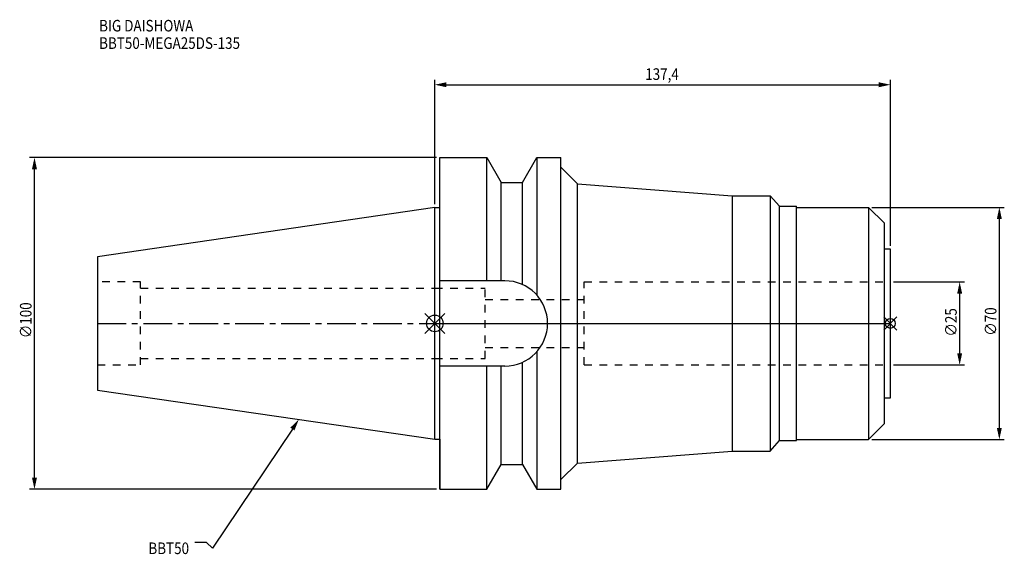
# Model space of a CAD drawing. Extents: x -125 to 172, y -70 to 92.
import ezdxf

# ---------------------------------------------------------------- set-up
doc = ezdxf.new("R2010")
doc.units = 0
doc.header["$LTSCALE"] = 23.1
doc.header["$PDMODE"] = 3
doc.header["$PDSIZE"] = 8
doc.linetypes.add('CENTER', pattern=[0.6, 0.375, -0.075, 0.075, -0.075])
doc.linetypes.add('DASHED', pattern=[0.2, 0.1, -0.1])
doc.layers.get('0').update_dxf_attribs({"linetype": 'CONTINUOUS'})
doc.layers.get('DEFPOINTS').update_dxf_attribs({"linetype": 'CONTINUOUS'})
for name, color, linetype in [('1', 4, 'CONTINUOUS'), ('2', 7, 'CONTINUOUS'), ('3', 1, 'DASHED'), ('4', 2, 'CENTER'), ('6', 5, 'CONTINUOUS'), ('NOCUT', 7, 'CONTINUOUS'), ('SK1', 4, 'CONTINUOUS'), ('SK3', 1, 'DASHED'), ('SK4', 2, 'CENTER')]:
    doc.layers.add(name, color=color, linetype=linetype)
doc.styles.get("Standard").update_dxf_attribs({"font": 'txt', "width": 0.85})
doc.dimstyles.get("Standard").update_dxf_attribs({"dimtxt": 3.5, "dimasz": 3.5, "dimexe": 1.5, "dimexo": 1, "dimtad": 1, "dimblk": '_FILLED', "dimblk1": '_FILLED', "dimblk2": '_FILLED', "dimcen": 0.09, "dimazin": 3, "dimtol": 1, "dimtp": 0.01, "dimtm": 0.01, "dimtfac": 1, "dimtofl": 0, "dimtmove": 0, "dimatfit": 3})

# ---------------------------------------------------------------- blocks, each defined once
blk = doc.blocks.new('_FILLED')
at = {"color": 0, "linetype": 'BYBLOCK'}
blk.add_solid([(0, 0), (-1, 0.214), (-1, -0.214)], dxfattribs=at)
blk = doc.blocks.new('*U13')
at = {"layer": '2', "color": 0, "width": 0.85}
blk.add_text('∅100', height=3.5, rotation=90, dxfattribs=at).set_placement((-121.66, -4.46))
blk = doc.blocks.new('*D1')
at = {"layer": '2', "color": 0}
for p, q in [((0.5, 50), (-122.28, 50)), ((-120.78, -46.5), (-120.78, 46.5)), ((0.5, -50), (-122.28, -50))]:
    blk.add_line(p, q, dxfattribs=at)
at = {"layer": 'DEFPOINTS', "color": 0}
for p in [(-120.78, 50), (1.5, 50), (1.5, -50)]:
    blk.add_point(p, dxfattribs=at)
blk.add_blockref('*U13', (0, 0))
at = {"layer": '2', "color": 0, "xscale": 3.5, "yscale": 3.5, "zscale": 3.5}
for p, rotation in [((-120.78, 50), 90), ((-120.78, -50), 270)]:
    blk.add_blockref('_FILLED', p, dxfattribs=dict(at, rotation=rotation))
blk = doc.blocks.new('*U12')
at = {"layer": '2', "color": 0, "width": 0.85}
blk.add_text('137,4', height=3.5, dxfattribs=at).set_placement((63.46, 73.42))
blk = doc.blocks.new('*D2')
at = {"layer": '2', "color": 0}
for p, q in [((0, 35.92), (0, 73.47)), ((3.5, 71.97), (133.9, 71.97)), ((137.4, 23.4), (137.4, 73.47))]:
    blk.add_line(p, q, dxfattribs=at)
at = {"layer": 'DEFPOINTS', "color": 0}
for p in [(137.4, 71.97), (0, 34.92), (137.4, 22.4)]:
    blk.add_point(p, dxfattribs=at)
blk.add_blockref('*U12', (0, 0))
at = {"layer": '2', "color": 0, "xscale": 3.5, "yscale": 3.5, "zscale": 3.5, "rotation": 180}
blk.add_blockref('_FILLED', (0, 71.97), dxfattribs=at)
at = {"layer": '2', "color": 0, "xscale": 3.5, "yscale": 3.5, "zscale": 3.5}
blk.add_blockref('_FILLED', (137.4, 71.97), dxfattribs=at)
blk = doc.blocks.new('*U11')
at = {"layer": '2', "color": 0, "width": 0.85}
blk.add_text('∅25', height=3.5, rotation=90, dxfattribs=at).set_placement((157.43, -3.97))
blk = doc.blocks.new('*D3')
at = {"layer": '2', "color": 0}
for p, q in [((138.4, 12.5), (159.81, 12.5)), ((158.31, -9), (158.31, 9)), ((138.4, -12.5), (159.81, -12.5))]:
    blk.add_line(p, q, dxfattribs=at)
at = {"layer": 'DEFPOINTS', "color": 0}
for p in [(137.4, 12.5), (158.31, 12.5), (137.4, -12.5)]:
    blk.add_point(p, dxfattribs=at)
blk.add_blockref('*U11', (0, 0))
at = {"layer": '2', "color": 0, "xscale": 3.5, "yscale": 3.5, "zscale": 3.5}
for p, rotation in [((158.31, 12.5), 90), ((158.31, -12.5), 270)]:
    blk.add_blockref('_FILLED', p, dxfattribs=dict(at, rotation=rotation))
blk = doc.blocks.new('*U10')
at = {"layer": '2', "color": 0, "width": 0.85}
blk.add_text('∅70', height=3.5, rotation=90, dxfattribs=at).set_placement((169.4, -3.72))
blk = doc.blocks.new('*D4')
at = {"layer": '2', "color": 0}
for p, q in [((131.8, 35), (171.78, 35)), ((170.28, -31.5), (170.28, 31.5)), ((131.8, -35), (171.78, -35))]:
    blk.add_line(p, q, dxfattribs=at)
at = {"layer": 'DEFPOINTS', "color": 0}
for p in [(130.8, 35), (170.28, 35), (130.8, -35)]:
    blk.add_point(p, dxfattribs=at)
blk.add_blockref('*U10', (0, 0))
at = {"layer": '2', "color": 0, "xscale": 3.5, "yscale": 3.5, "zscale": 3.5}
for p, rotation in [((170.28, 35), 90), ((170.28, -35), 270)]:
    blk.add_blockref('_FILLED', p, dxfattribs=dict(at, rotation=rotation))
blk = doc.blocks.new('*U7')
at = {"layer": '6', "width": 0.85}
for s, p in [('BIG DAISHOWA', (-101.28, 88.02)), ('BBT50-MEGA25DS-135', (-101.28, 82.77))]:
    blk.add_text(s, height=3.5, dxfattribs=at).set_placement(p)
blk = doc.blocks.new('*U8')
at = {"layer": '6'}
blk.add_lwpolyline([(-42.98, -31.85), (-67.03, -67.81), (-68.91, -66.06), (-72.41, -66.06)], dxfattribs=at)
at = {"layer": '6', "xscale": 3.5, "yscale": 3.5, "zscale": 3.5, "rotation": 56.22570647720976}
blk.add_blockref('_FILLED', (-41.04, -28.94), dxfattribs=at)
blk = doc.blocks.new('*U9')
at = {"layer": '6', "width": 0.85}
blk.add_text('BBT50', height=3.5, dxfattribs=at).set_placement((-86.42, -69.56))

msp = doc.modelspace()

# ---------------------------------------------------------------- linework, layer by layer
for p, q in [((3, 3), (-3, -3)), ((-3, 3), (3, -3)), ((139.4, 2), (135.4, -2)), ((135.4, 2), (139.4, -2))]:
    msp.add_line(p, q)
for centre, radius in [((0, 0), 2.5), ((137.4, 0), 1.5)]:
    msp.add_circle(centre, radius)
at = {"layer": '1'}
for p, q in [((1.5, -50), (1.5, 50)), ((1.5, 50), (15.663, 50)), ((15.663, 12.85), (15.663, 50)), ((15.663, 50), (19.993, 42.5)), ((26.407, 42.5), (30.737, 50)), ((30.737, 50), (30.737, 8.556)), ((30.737, 50), (38, 50)), ((38, -50), (38, 50)), ((38, 47.113), (43, 42.113)), ((19.993, 12.85), (19.993, 42.5)), ((19.993, 42.5), (26.407, 42.5)), ((26.407, 11.725), (26.407, 42.5)), ((43, -42.113), (43, 42.113)), ((43, 42.113), (89.7, 38.5)), ((89.7, 38.5), (101.1, 38.5)), ((89.7, 38.5), (89.7, -38.5)), ((101.1, 38.5), (101.1, -38.5)), ((101.1, 38.5), (103.986, 35.35)), ((0, 34.925), (1.5, 34.925)), ((103.986, 35.35), (109.1, 35.35)), ((103.986, -35.35), (103.986, 35.35)), ((109.1, -35.35), (109.1, 35.35)), ((109.1, 35), (130.8, 35)), ((130.8, 35), (135.6, 30.2)), ((130.8, 35), (130.8, -35)), ((135.6, -30.2), (135.6, 30.2)), ((137.4, 22.4), (135.6, 22.4)), ((137.4, -22.4), (137.4, 22.4)), ((21.15, 12.85), (1.5, 12.85)), ((30.737, -8.556), (30.737, -50)), ((26.407, -42.5), (26.407, -11.725)), ((21.15, -12.85), (1.5, -12.85)), ((15.663, -50), (15.663, -12.85)), ((19.993, -42.5), (19.993, -12.85)), ((135.6, -22.4), (137.4, -22.4)), ((130.8, -35), (135.6, -30.2)), ((0, -34.925), (1.5, -34.925)), ((101.1, -38.5), (103.986, -35.35)), ((103.986, -35.35), (109.1, -35.35)), ((109.1, -35), (130.8, -35)), ((43, -42.113), (89.7, -38.5)), ((89.7, -38.5), (101.1, -38.5)), ((15.663, -50), (19.993, -42.5)), ((19.993, -42.5), (26.407, -42.5)), ((26.407, -42.5), (30.737, -50)), ((38, -47.113), (43, -42.113)), ((1.5, -50), (15.663, -50)), ((30.737, -50), (38, -50))]:
    msp.add_line(p, q, dxfattribs=at)
msp.add_arc((21.15, 0), 12.85, 270, 90, dxfattribs=at)
at = {"layer": '3'}
for p, q in [((45, 12.5), (137.4, 12.5)), ((45, -12.5), (45, 12.5)), ((0, 10.6), (15.2, 10.6)), ((15.2, -10.6), (15.2, 10.6)), ((15.2, 7.25), (45, 7.25)), ((15.2, -7.25), (45, -7.25)), ((0, -10.6), (15.2, -10.6)), ((45, -12.5), (137.4, -12.5))]:
    msp.add_line(p, q, dxfattribs=at)
at = {"layer": '4'}
msp.add_line((0, 0), (137.4, 0), dxfattribs=at)
at = {"layer": 'NOCUT'}
for p, q in [((0, -34.925), (0, 0)), ((0, 0), (137.4, 0)), ((137.4, -22.4), (137.4, 0)), ((135.6, -22.4), (137.4, -22.4)), ((135.6, -30.2), (135.6, -22.4)), ((130.8, -35), (135.6, -30.2)), ((0, -34.925), (1.5, -34.925)), ((1.5, -34.925), (1.5, -50)), ((101.1, -38.5), (103.986, -35.35)), ((103.986, -35.35), (109.1, -35.35)), ((109.1, -35), (130.8, -35)), ((109.1, -35.35), (109.1, -35)), ((43, -42.113), (89.7, -38.5)), ((89.7, -38.5), (101.1, -38.5)), ((15.663, -50), (19.993, -42.5)), ((19.993, -42.5), (26.407, -42.5)), ((26.407, -42.5), (30.737, -50)), ((38, -47.113), (43, -42.113)), ((38, -50), (38, -47.113)), ((1.5, -50), (15.663, -50)), ((30.737, -50), (38, -50))]:
    msp.add_line(p, q, dxfattribs=at)
at = {"layer": 'SK1'}
for p, q in [((0, 34.925), (-101.8, 20.079)), ((0, -34.925), (0, 34.925)), ((-101.8, 20.079), (-101.8, -20.079)), ((-101.8, -20.079), (0, -34.925))]:
    msp.add_line(p, q, dxfattribs=at)
at = {"layer": 'SK3'}
for p, q in [((-88.8, 12.5), (-101.8, 12.5)), ((-88.8, -12.5), (-88.8, 12.5)), ((-88.8, 10.6), (0, 10.6)), ((-88.8, -10.6), (0, -10.6)), ((-101.8, -12.5), (-88.8, -12.5))]:
    msp.add_line(p, q, dxfattribs=at)
at = {"layer": 'SK4'}
msp.add_line((-101.8, 0), (0, 0), dxfattribs=at)

# ---------------------------------------------------------------- block references
for name in ['*U7', '*U8', '*U9']:
    msp.add_blockref(name, (0, 0))

# ---------------------------------------------------------------- dimensions: what is measured, and where the dimension line sits
at = {"layer": '2'}
dim = msp.add_linear_dim(base=(137.4, 71.967), p1=(0, 34.925), p2=(137.4, 22.4), dimstyle='Standard', dxfattribs=at)
dim.commit()
dim.dimension.update_dxf_attribs({"geometry": '*D2', "text_midpoint": (69.165, 71.967), "dimtype": 128})
for base, p1, p2, picture, middle in [((-120.783, 50), (1.5, -50), (1.5, 50), '*D1', (-120.783, 0)), ((170.276, 35), (130.8, -35), (130.8, 35), '*D4', (170.276, 0)), ((158.308, 12.5), (137.4, -12.5), (137.4, 12.5), '*D3', (158.308, 0))]:
    dim = msp.add_linear_dim(base=base, p1=p1, p2=p2, angle=90, text='%%c<>', dimstyle='Standard', dxfattribs=at)
    dim.commit()
    dim.dimension.update_dxf_attribs({"geometry": picture, "text_midpoint": middle, "dimtype": 128})

doc.saveas('drawing.dxf')
